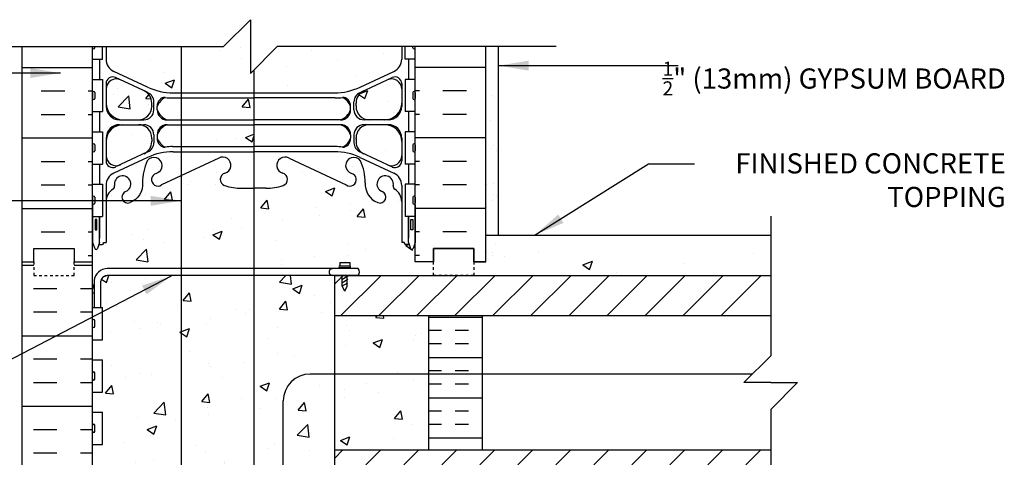
# Model space of a CAD drawing. Units: inches. Extents: x 253 to 308.2, y 82.2 to 149.8.
# Drawn here: x 271.5 to 308.1, y 133.5 to 149.8 of the extents above; entities that cross this region are included whole.
import ezdxf

# ---------------------------------------------------------------- set-up
doc = ezdxf.new("R2010")
doc.units = ezdxf.units.IN
doc.header["$LTSCALE"] = 0.5
doc.header["$MEASUREMENT"] = 0
doc.linetypes.add('DASHED2', pattern=[0.375, 0.25, -0.125])
for name, color, linetype in [('HATCH', 12, 'Continuous'), ('line25', 2, 'Continuous'), ('LINE3', 3, 'Continuous'), ('LINE50', 5, 'Continuous'), ('LINE9', 9, 'Continuous'), ('TEXT', 4, 'Continuous'), ('Web_Edge', 9, 'Continuous')]:
    doc.layers.add(name, color=color, linetype=linetype)
doc.styles.add('DIM', font='romans.shx', dxfattribs={"width": 0.7})
doc.styles.add('ROMANS', font='romans.shx', dxfattribs={"height": 0.75})
doc.dimstyles.new('ext_12', dxfattribs={"dimscale": 12, "dimtxt": 0.09375, "dimasz": 0.09375, "dimexe": 0.09375, "dimexo": 0.0625, "dimgap": 0.0625, "dimtad": 1, "dimdec": 1, "dimzin": 3, "dimdsep": 46, "dimlunit": 4, "dimtxsty": 'DIM', "dimcen": 0.09, "dimdle": 0.09375, "dimclrt": 4, "dimadec": 0, "dimazin": 0, "dimtfac": 1, "dimtdec": 1, "dimtmove": 2, "dimatfit": 3, "dimfxl": 0, "dimfrac": 2, "dimtolj": 1, "dimtzin": 0, "dimarcsym": 0})

msp = doc.modelspace()

# ---------------------------------------------------------------- hatches: boundary and pattern name
at = {"layer": 'HATCH'}
h = msp.add_hatch(dxfattribs=at)
h.set_pattern_fill('AR-CONC', color=256, scale=0.5, style=0)
h.set_pattern_definition([(50, (281.1513, 139.0525), (3.5863, -0.31376), [0.375, -4.125]), (355, (281.1513, 139.0525), (-0.69376, 3.76096), [0.3, -3.3]), (100.451, (281.45, 139.0264), (2.89255, 3.4472), [0.3187, -3.5057]), (46.184, (281.1513, 140.0525), (5.3362, -0.8276), [0.5625, -6.1875]), (96.636, (281.596, 139.9836), (4.6733, 4.8706), [0.47805, -5.2586]), (351.184, (281.151, 140.0525), (4.6733, 4.8706), [0.45, -4.95]), (21, (281.6513, 139.8025), (2.98454, -2.0131), [0.375, -4.125]), (326, (281.6513, 139.8025), (1.21658, 3.62575), [0.3, -3.3]), (71.451, (281.9, 139.6348), (4.2011, 1.61265), [0.3187, -3.5057]), (37.5, (281.1513, 139.0525), (0.0608, 1.66447), [0, -3.26, 0, -3.35, 0, -3.3125]), (7.5, (281.1513, 139.0525), (1.31535, 1.97206), [0, -1.91, 0, -3.185, 0, -1.2625]), (327.5, (280.0363, 139.0525), (2.66911, -0.112774), [0, -1.25, 0, -3.9, 0, -5.175]), (317.5, (279.5363, 139.0525), (2.91593, 0.50052), [0, -1.625, 0, -2.59, 0, -3.675])])
h.paths.add_polyline_path([(283.203, 140.308), (280.203, 140.308), (280.203, 132.149, -0.178317), (280.339, 132.055, -0.520567), (280.531, 132.055, -0.53692), (280.838, 132.058, -0.53692), (281.144, 132.055, -0.382797), (281.298, 132.09), (281.298, 135.636, -0.414214), (282.298, 136.636), (283.203, 136.636), (283.203, 137.308)])
h.paths.add_polyline_path([(280.203, 140.308), (277.492, 140.308), (277.492, 132.153, -0.290491), (277.728, 132.055, -0.520567), (277.926, 132.055, -0.520567), (278.181, 132.055, -0.520567), (278.437, 132.055, -0.520567), (278.593, 132.055, -0.399573), (278.838, 132.104, -0.399573), (279.083, 132.055, -0.520567), (279.239, 132.055, -0.520567), (279.494, 132.055, -0.520567), (279.75, 132.055, -0.520567), (279.948, 132.055, -0.313179), (280.203, 132.149)])
h.paths.add_polyline_path([(277.492, 140.308), (274.749, 140.308, 0.366745), (274.505, 140.097), (274.505, 139.113), (274.568, 139.113), (274.568, 137.913), (274.203, 137.913), (274.203, 137.163), (274.568, 137.163), (274.568, 135.963), (274.203, 135.963), (274.203, 135.213), (274.568, 135.213), (274.568, 134.013), (274.203, 134.013), (274.203, 133.263), (274.568, 133.263), (274.568, 132.183), (274.203, 132.183), (274.203, 132.081, -0.472608), (274.546, 132.055, -0.520567), (274.786, 132.055, -0.520567), (275.083, 132.055, -0.520567), (275.239, 132.055, -0.520567), (275.494, 132.055, -0.520567), (275.75, 132.055, -0.520567), (275.948, 132.055, -0.520567), (276.339, 132.055, -0.520567), (276.531, 132.055, -0.53692), (276.838, 132.058, -0.53692), (277.144, 132.055, -0.520567), (277.337, 132.055, -0.199854), (277.492, 132.153)])
h.paths.add_polyline_path([(285.703, 143.052, 0.258958), (285.444, 143.519, -0.31131), (285.387, 143.649, 2.127293), (284.975, 143.424, -1), (284.811, 143.016, -0.325306), (284.345, 143.758, 0.10488), (284.172, 144.57, 1.422913), (283.839, 144.103, -1.171105), (283.641, 143.672), (281.513, 144.672, 1.133028), (281.278, 144.114, -0.735593), (281.291, 143.656, -0.082755), (280.642, 143.548), (280.203, 143.548), (280.203, 140.558), (283.491, 140.558), (283.491, 140.598), (283.397, 140.598, -1), (283.397, 140.66), (283.397, 140.785), (283.772, 140.785), (283.772, 140.66, -1), (283.772, 140.598), (283.678, 140.598), (283.678, 140.558), (284.081, 140.558, -0.386179), (284.083, 140.308), (286.891, 140.308), (286.891, 140.808), (286.203, 140.808), (286.203, 141.537), (286.128, 141.307, -0.6), (286.028, 141.307), (285.979, 141.457), (285.853, 141.457, -0.414214), (285.803, 141.507), (285.803, 141.537), (285.703, 141.537)])
h.paths.add_polyline_path([(280.203, 143.548), (279.764, 143.548, -0.082755), (279.115, 143.656, -0.735593), (279.128, 144.114, 1.133028), (278.893, 144.672), (277.492, 144.013), (277.492, 140.558), (280.203, 140.558)])
h.paths.add_polyline_path([(277.492, 144.013), (276.766, 143.672, -1.171105), (276.567, 144.103, 1.422913), (276.234, 144.57, 0.10488), (276.061, 143.758, -0.325306), (275.595, 143.016, -1), (275.431, 143.424, 2.127293), (275.019, 143.649, -0.31131), (274.962, 143.519, 0.258958), (274.703, 143.052), (274.703, 141.537), (274.603, 141.537), (274.603, 141.507, -0.414214), (274.553, 141.457), (274.427, 141.457), (274.378, 141.307, -0.6), (274.278, 141.307), (274.203, 141.537), (274.203, 140.808), (274.203, 139.113), (274.255, 139.113), (274.255, 140.115, -0.379483), (274.747, 140.558), (277.492, 140.558)])
h.paths.add_polyline_path([(280.203, 146.913), (277.492, 146.913), (277.492, 146.096), (280.203, 146.096)])
h.paths.add_polyline_path([(280.203, 145.916), (277.492, 145.916), (277.492, 145.1), (280.203, 145.1)])
h.paths.add_polyline_path([(283.203, 136.636), (282.298, 136.636, 0.414214), (281.298, 135.636), (281.298, 132.09, -0.114878), (281.337, 132.055, -0.520567), (281.728, 132.055, -0.520567), (281.926, 132.055, -0.520567), (282.181, 132.055, -0.520567), (282.437, 132.055, -0.520567), (282.593, 132.055, -0.399573), (282.838, 132.104, -0.399573), (283.083, 132.055, -0.369172), (283.203, 132.086), (283.203, 132.308)])
h.paths.add_polyline_path([(286.703, 136.636), (283.203, 136.636), (283.203, 133.808), (286.703, 133.808)])
h.paths.add_polyline_path([(286.703, 138.808), (283.203, 138.808), (283.203, 137.308), (283.203, 136.636), (286.703, 136.636)])
h.paths.add_polyline_path([(285.703, 148.355), (285.703, 148.825), (281.073, 148.825), (280.203, 147.956), (280.203, 147.101), (283.203, 147.101, 0.109869), (284.157, 147.313), (285.415, 147.902, 0.291097)])
h.paths.add_polyline_path([(285.703, 147.248, 0.549071), (285.169, 147.588), (284.291, 147.177, 0.291097), (284.003, 146.724), (284.003, 146.62), (284.003, 146.597, 0.414214), (284.503, 146.097), (285.078, 146.097, 0.414214), (285.703, 146.722)])
h.paths.add_polyline_path([(285.078, 145.917), (284.503, 145.917, 0.414214), (284.003, 145.417), (284.003, 145.393), (284.003, 145.289, 0.291097), (284.291, 144.836), (285.169, 144.425, 0.549071), (285.703, 144.765), (285.703, 145.292, 0.414214)])
h.paths.add_polyline_path([(276.403, 145.289), (276.403, 145.393), (276.403, 145.417, 0.414214), (275.903, 145.917), (275.328, 145.917, 0.414214), (274.703, 145.292), (274.703, 144.765, 0.549071), (275.237, 144.425), (276.115, 144.836, 0.291097)])
h.paths.add_polyline_path([(276.115, 147.177), (275.237, 147.588, 0.549071), (274.703, 147.248), (274.703, 146.722, 0.414214), (275.328, 146.097), (275.903, 146.097, 0.414214), (276.403, 146.597), (276.403, 146.62), (276.403, 146.724, 0.291097)])
h.paths.add_polyline_path([(280.073, 149.825), (279.073, 148.825), (277.492, 148.825), (277.492, 147.101), (280.203, 147.101), (280.203, 147.956), (280.073, 147.825)])
h.paths.add_polyline_path([(277.492, 148.825), (274.703, 148.825), (274.703, 148.355, 0.291097), (274.991, 147.902), (276.249, 147.313, 0.109869), (277.203, 147.101), (277.492, 147.101)])
h.paths.add_polyline_path([(285.703, 130.355), (285.703, 131.495), (285.583, 131.695), (285.583, 131.808), (286.203, 131.808), (286.203, 132.058), (283.203, 132.058), (283.203, 132.086, 0.369172), (283.083, 132.055, 0.399573), (282.838, 132.104, 0.399573), (282.593, 132.055, 0.520567), (282.437, 132.055, 0.520567), (282.181, 132.055, 0.520567), (281.926, 132.055, 0.520567), (281.728, 132.055, 0.520567), (281.337, 132.055, 0.114878), (281.298, 132.09), (281.298, 129.101), (283.203, 129.101, 0.109869), (284.157, 129.313), (285.415, 129.902, 0.291097)])
h.paths.add_polyline_path([(281.298, 132.09, 0.382797), (281.144, 132.055, 0.53692), (280.838, 132.058, 0.53692), (280.531, 132.055, 0.520567), (280.339, 132.055, 0.520567), (279.948, 132.055, 0.520567), (279.75, 132.055, 0.520567), (279.494, 132.055, 0.520567), (279.239, 132.055, 0.520567), (279.083, 132.055, 0.399573), (278.838, 132.104, 0.399573), (278.593, 132.055, 0.520567), (278.437, 132.055, 0.520567), (278.181, 132.055, 0.520567), (277.926, 132.055, 0.520567), (277.728, 132.055, 0.290491), (277.492, 132.153), (277.492, 129.101), (280.203, 129.101), (281.298, 129.101)])
h.paths.add_polyline_path([(277.492, 132.153, 0.199854), (277.337, 132.055, 0.520567), (277.144, 132.055, 0.53692), (276.838, 132.058, 0.53692), (276.531, 132.055, 0.520567), (276.339, 132.055, 0.520567), (275.948, 132.055, 0.520567), (275.75, 132.055, 0.520567), (275.494, 132.055, 0.520567), (275.239, 132.055, 0.520567), (275.083, 132.055, 0.520567), (274.786, 132.055, 0.520567), (274.546, 132.055, 0.472608), (274.203, 132.081), (274.203, 131.433), (274.453, 131.433), (274.453, 131.808), (274.823, 131.808), (274.823, 131.695), (274.703, 131.495), (274.703, 130.355, 0.291097), (274.991, 129.902), (276.249, 129.313, 0.109869), (277.203, 129.101), (277.492, 129.101)])
h.paths.add_polyline_path([(277.492, 127.917), (276.978, 127.917, 0.225652), (276.603, 127.542), (276.603, 127.416, 0.185301), (276.902, 127.083, -0.03089), (277.179, 127.1), (277.492, 127.1)])
h.paths.add_polyline_path([(285.703, 127.292, 0.414214), (285.078, 127.917), (284.503, 127.917, 0.414214), (284.003, 127.417), (284.003, 127.393), (284.003, 127.289, 0.291097), (284.291, 126.836), (285.169, 126.425, 0.549071), (285.703, 126.765)])
h.paths.add_polyline_path([(285.703, 128.722), (285.703, 129.248, 0.549071), (285.169, 129.588), (284.291, 129.177, 0.291097), (284.003, 128.724), (284.003, 128.62), (284.003, 128.597, 0.414214), (284.503, 128.097), (285.078, 128.097, 0.414214)])
h.paths.add_polyline_path([(276.403, 128.597), (276.403, 128.62), (276.403, 128.724, 0.291097), (276.115, 129.177), (275.237, 129.588, 0.549071), (274.703, 129.248), (274.703, 128.722, 0.414214), (275.328, 128.097), (275.903, 128.097, 0.414214)])
h.paths.add_polyline_path([(276.403, 127.393), (276.403, 127.417, 0.414214), (275.903, 127.917), (275.328, 127.917, 0.414214), (274.703, 127.292), (274.703, 126.765, 0.549071), (275.237, 126.425), (276.115, 126.836, 0.291097), (276.403, 127.289)])
h.paths.add_polyline_path([(280.203, 127.917), (277.492, 127.917), (277.492, 127.1), (280.203, 127.1)])
h.paths.add_polyline_path([(280.203, 128.913), (277.492, 128.913), (277.492, 128.097), (280.203, 128.097)])
h.paths.add_polyline_path([(281.298, 128.913), (280.203, 128.913), (280.203, 128.097), (281.298, 128.097)])
h.paths.add_polyline_path([(281.298, 127.917), (280.203, 127.917), (280.203, 127.1), (281.298, 127.1)])
h.paths.add_polyline_path([(285.703, 122.079), (285.803, 122.079), (285.803, 122.109, -0.414214), (285.853, 122.159), (285.979, 122.159), (286.028, 122.309, -0.6), (286.128, 122.309), (286.203, 122.079), (286.203, 123.537), (286.128, 123.307, -0.6), (286.028, 123.307), (285.979, 123.457), (285.853, 123.457, -0.414214), (285.803, 123.507), (285.803, 123.537), (285.703, 123.537), (285.703, 125.052, 0.258958), (285.444, 125.519, -0.31131), (285.387, 125.649, 2.127293), (284.975, 125.424, -1), (284.811, 125.016, -0.325306), (284.345, 125.758, 0.10488), (284.172, 126.57, 1.422913), (283.839, 126.103, -1.171105), (283.641, 125.672), (281.513, 126.672, 0.185207), (281.298, 126.706), (281.298, 126.107, -0.692412), (281.298, 125.658), (281.298, 125.658, -0.083636), (280.642, 125.548), (280.203, 125.548), (280.203, 120.068), (280.642, 120.068, -0.082755), (281.291, 119.96, -0.735593), (281.278, 119.502, 1.133028), (281.513, 118.944), (283.641, 119.944, -1.171105), (283.839, 119.513, 1.422913), (284.172, 119.046, 0.10488), (284.345, 119.858, -0.325306), (284.811, 120.6, -1), (284.975, 120.191, 2.127293), (285.387, 119.967, -0.31131), (285.444, 120.097, 0.258958), (285.703, 120.564)])
h.paths.add_polyline_path([(280.203, 125.548), (279.764, 125.548, -0.082755), (279.115, 125.656, -0.735593), (279.128, 126.114, 1.133028), (278.893, 126.672), (277.492, 126.013), (277.492, 119.602), (278.893, 118.944, 1.133028), (279.128, 119.502, -0.735593), (279.115, 119.96, -0.082755), (279.764, 120.068), (280.203, 120.068)])
h.paths.add_polyline_path([(279.233, 119.208, -1), (278.858, 119.208, -1)], flags=16)
h.paths.add_polyline_path([(277.492, 126.013), (276.766, 125.672, -1.171105), (276.567, 126.103, 1.422913), (276.234, 126.57, 0.10488), (276.061, 125.758, -0.325306), (275.595, 125.016, -1), (275.431, 125.424, 2.127293), (275.019, 125.649, -0.31131), (274.962, 125.519, 0.258958), (274.703, 125.052), (274.703, 123.537), (274.603, 123.537), (274.603, 123.507, -0.414214), (274.553, 123.457), (274.427, 123.457), (274.378, 123.307, -0.6), (274.278, 123.307), (274.203, 123.537), (274.203, 122.808), (274.203, 122.079), (274.278, 122.309, -0.6), (274.378, 122.309), (274.427, 122.159), (274.553, 122.159, -0.414214), (274.603, 122.109), (274.603, 122.079), (274.703, 122.079), (274.703, 120.564, 0.258958), (274.962, 120.097, -0.31131), (275.019, 119.967, 2.127293), (275.431, 120.191, -1), (275.595, 120.6, -0.325306), (276.061, 119.858, 0.10488), (276.234, 119.046, 1.422913), (276.567, 119.513, -1.171105), (276.766, 119.944), (277.492, 119.602)])
h.paths.add_polyline_path([(283.803, 118.074), (283.803, 118.2, 0.185301), (283.504, 118.533, -0.03089), (283.227, 118.516), (280.203, 118.516), (280.203, 117.699), (283.428, 117.699, 0.225652)])
h.paths.add_polyline_path([(285.703, 116.894, 0.414214), (285.078, 117.519), (284.503, 117.519, 0.414214), (284.003, 117.019), (284.003, 116.996), (284.003, 116.891, 0.291097), (284.291, 116.439), (285.169, 116.028, 0.549071), (285.703, 116.367)])
h.paths.add_polyline_path([(285.703, 118.324), (285.703, 118.851, 0.549071), (285.169, 119.19), (284.291, 118.78, 0.291097), (284.003, 118.327), (284.003, 118.223), (284.003, 118.199, 0.414214), (284.503, 117.699), (285.078, 117.699, 0.414214)])
h.paths.add_polyline_path([(276.403, 116.891), (276.403, 116.996), (276.403, 117.019, 0.414214), (275.903, 117.519), (275.328, 117.519, 0.414214), (274.703, 116.894), (274.703, 116.367, 0.549071), (275.237, 116.028), (276.115, 116.439, 0.291097)])
h.paths.add_polyline_path([(276.115, 118.78), (275.237, 119.19, 0.549071), (274.703, 118.851), (274.703, 118.324, 0.414214), (275.328, 117.699), (275.903, 117.699, 0.414214), (276.403, 118.199), (276.403, 118.223), (276.403, 118.327, 0.291097)])
h.paths.add_polyline_path([(280.203, 118.516), (280.203, 118.516), (277.492, 118.516), (277.492, 117.699), (280.203, 117.699)])
h.paths.add_polyline_path([(280.203, 117.519), (280.203, 117.519), (277.492, 117.519), (277.492, 116.703), (280.203, 116.703)])
h.paths.add_polyline_path([(285.703, 113.495), (285.583, 113.695), (285.583, 113.808), (285.583, 113.92), (285.703, 114.12), (285.703, 115.261, 0.291097), (285.415, 115.714), (284.157, 116.303, 0.109869), (283.203, 116.515), (280.203, 116.515), (280.203, 111.101), (283.203, 111.101, 0.109869), (284.157, 111.313), (285.415, 111.902, 0.291097), (285.703, 112.355)])
h.paths.add_polyline_path([(280.203, 116.515), (280.203, 116.515), (277.203, 116.515, 0.109869), (276.249, 116.303), (274.991, 115.714, 0.291097), (274.703, 115.261), (274.703, 114.12), (274.825, 113.917), (274.823, 113.919), (274.823, 113.808), (274.823, 113.695), (274.703, 113.495), (274.703, 112.355, 0.291097), (274.991, 111.902), (276.249, 111.313, 0.109869), (277.203, 111.101), (280.203, 111.101)])
h.paths.add_polyline_path([(283.504, 110.93, -0.03089), (283.227, 110.913), (280.203, 110.913), (280.203, 110.096), (283.428, 110.096, 0.225652), (283.803, 110.471), (283.803, 110.597, 0.185301)])
h.paths.add_polyline_path([(284.345, 107.758, 0.10488), (284.172, 108.57, 1.422913), (283.839, 108.103, -1.171105), (283.641, 107.672), (281.513, 108.672, 1.133028), (281.278, 108.114, -0.735593), (281.291, 107.656, -0.082755), (280.642, 107.548), (280.203, 107.548), (280.203, 105.951), (281.063, 106.81), (285.703, 106.81), (285.703, 107.052, 0.258958), (285.444, 107.519, -0.31131), (285.387, 107.649, 2.127293), (284.975, 107.424, -1), (284.811, 107.016, -0.325306)])
h.paths.add_polyline_path([(280.203, 107.548), (280.203, 107.548), (280.063, 107.548), (280.063, 105.81), (280.203, 105.951)])
h.paths.add_polyline_path([(279.8, 107.548), (279.764, 107.548, -0.082755), (279.115, 107.656, -0.735593), (279.128, 108.114, 1.133028), (278.893, 108.672), (276.766, 107.672, -1.171105), (276.567, 108.103, 1.422913), (276.234, 108.57, 0.10488), (276.061, 107.758, -0.325306), (275.595, 107.016, -1), (275.431, 107.424, 2.127293), (275.019, 107.649, -0.31131), (274.962, 107.519, 0.258958), (274.703, 107.052), (274.703, 106.81), (279.063, 106.81)])
h.paths.add_polyline_path([(276.403, 109.289), (276.403, 109.393), (276.403, 109.417, 0.414214), (275.903, 109.917), (275.328, 109.917, 0.414214), (274.703, 109.292), (274.703, 108.765, 0.549071), (275.237, 108.425), (276.115, 108.836, 0.291097)])
h.paths.add_polyline_path([(276.115, 111.177), (275.237, 111.588, 0.549071), (274.703, 111.248), (274.703, 110.722, 0.414214), (275.328, 110.097), (275.903, 110.097, 0.414214), (276.403, 110.597), (276.403, 110.62), (276.403, 110.724, 0.291097)])
h.paths.add_polyline_path([(285.703, 111.248, 0.549071), (285.169, 111.588), (284.291, 111.177, 0.291097), (284.003, 110.724), (284.003, 110.62), (284.003, 110.597, 0.414214), (284.503, 110.097), (285.078, 110.097, 0.414214), (285.703, 110.722)])
h.paths.add_polyline_path([(285.078, 109.917), (284.503, 109.917, 0.414214), (284.003, 109.417), (284.003, 109.393), (284.003, 109.289, 0.291097), (284.291, 108.836), (285.169, 108.425, 0.549071), (285.703, 108.765), (285.703, 109.292, 0.414214)])
h = msp.add_hatch(dxfattribs=at)
h.set_pattern_fill('AR-SAND', color=256, scale=0.5, style=0)
h.set_pattern_definition([(37.5, (182.0044, -23.1193), (-0.0314967, 0.963412), [0, -0.76, 0, -0.85, 0, -0.8125]), (7.5, (182.0044, -23.1193), (0.884888, 1.411073), [0, -0.41, 0, -0.685, 0, -0.2625]), (327.5, (181.3894, -23.1193), (1.557071, 0.0028295), [0, -0.25, 0, -0.9, 0, -1.175]), (317.5, (181.3894, -23.1193), (1.503063, 0.438838), [0, -0.125, 0, -0.59, 0, -0.675])])
h.paths.add_polyline_path([(288.808, 140.308), (289.308, 140.308), (289.308, 147.282), (288.808, 147.282)])
h = msp.add_hatch(dxfattribs=at)
h.set_pattern_fill('AR-CONC', color=256, scale=0.5, style=0)
h.set_pattern_definition([(50, (193.0784, -100.1675), (3.5863, -0.31376), [0.375, -4.125]), (355, (193.0784, -100.1675), (-0.693757, 3.76096), [0.3, -3.3]), (100.4514, (193.3773, -100.1937), (2.892547, 3.447198), [0.3187, -3.50571]), (46.1842, (193.0784, -99.1675), (5.336205, -0.827595), [0.5625, -6.1875]), (96.6356, (193.523, -99.2365), (4.67331, 4.87059), [0.47805, -5.25856]), (351.1842, (193.0784, -99.1675), (4.67331, 4.87059), [0.45, -4.95]), (21, (193.5784, -99.4175), (2.984535, -2.013094), [0.375, -4.125]), (326, (193.5784, -99.4175), (1.216577, 3.62575), [0.3, -3.3]), (71.4514, (193.827, -99.5853), (4.201113, 1.612652), [0.3187, -3.50571]), (37.5, (193.0784, -100.1675), (0.060799, 1.664469), [0, -3.26, 0, -3.35, 0, -3.3125]), (7.5, (193.0784, -100.1675), (1.315348, 1.972059), [0, -1.91, 0, -3.185, 0, -1.2625]), (327.5, (191.9634, -100.1675), (2.669112, -0.1127744), [0, -1.25, 0, -3.9, 0, -5.175]), (317.5, (191.4634, -100.1675), (2.91593, 0.500525), [0, -1.625, 0, -2.59, 0, -3.675])])
h.paths.add_polyline_path([(288.828, 141.308), (288.828, 140.308), (299.437, 140.308), (299.437, 141.308)])
h = msp.add_hatch(dxfattribs=at)
h.set_pattern_fill('INSUL', color=256, scale=7, angle=180, style=0)
h.set_pattern_definition([(180, (281.6202, 122.3078), (-3e-16, -2.625), []), (180, (281.6202, 121.4328), (-3e-16, -2.625), [0.875, -0.875]), (180, (281.6202, 120.5578), (-3e-16, -2.625), [0.875, -0.875])])
h.paths.add_polyline_path([(271.578, 122.808), (272.016, 122.808), (272.016, 123.308), (273.516, 123.308), (273.516, 122.808), (274.203, 122.808), (274.203, 140.808), (273.953, 140.808), (273.516, 140.808), (273.516, 140.308), (272.016, 140.308), (272.016, 140.808), (271.578, 140.808)])
h = msp.add_hatch(dxfattribs=at)
h.set_pattern_fill('ANSI31', color=256, scale=8, style=0)
h.set_pattern_definition([(45, (193.1861, -20.746), (-0.707107, 0.707107), [])])
edge = h.paths.add_edge_path()
edge.add_line((298.937, 138.808), (299.437, 139.308))
edge.add_line((299.437, 139.308), (299.437, 140.308))
edge.add_line((299.437, 140.308), (288.07, 140.308))
edge.add_arc((287.917, 140.414), 0.186, 318.1805, 325.0817, ccw=False)
edge.add_line((288.056, 140.29), (287.692, 140.29))
edge.add_line((287.692, 140.29), (287.651, 140.267))
edge.add_line((287.651, 140.267), (287.641, 140.308))
edge.add_line((287.641, 140.308), (287.558, 140.308))
edge.add_line((287.558, 140.308), (287.492, 140.308))
edge.add_line((287.492, 140.308), (287.464, 140.29))
edge.add_line((287.464, 140.29), (287.103, 140.29))
edge.add_arc((287.102, 140.415), 0.125, 269.3947, 270.6053, ccw=False)
edge.add_line((287.101, 140.29), (283.203, 140.29))
edge.add_line((283.203, 140.29), (283.203, 138.808))
edge.add_line((283.203, 138.808), (298.937, 138.808))
h = msp.add_hatch(dxfattribs=at)
h.set_pattern_fill('INSUL', color=256, scale=4, angle=180, style=0)
h.set_pattern_definition([(180, (193.186, -18.746), (-2e-16, -1.5), []), (180, (193.186, -19.246), (-2e-16, -1.5), [0.5, -0.5]), (180, (193.186, -19.746), (-2e-16, -1.5), [0.5, -0.5])])
h.paths.add_polyline_path([(288.703, 138.428), (286.703, 138.428), (286.703, 133.808), (288.703, 133.808)])
h.paths.add_polyline_path([(288.703, 138.808), (286.703, 138.808), (286.703, 138.428), (288.703, 138.428)])
h = msp.add_hatch(dxfattribs=at)
h.set_pattern_fill('ANSI31', color=256, scale=8, style=0)
h.set_pattern_definition([(45, (193.1861, -18.746), (-0.707107, 0.707107), [])])
h.paths.add_polyline_path([(299.437, 133.808), (283.203, 133.808), (283.203, 132.308), (299.437, 132.308)])

# ---------------------------------------------------------------- linework, layer by layer
for p, q in [((271.578, 148.048), (274.203, 148.048)), ((288.828, 148.048), (286.203, 148.048)), ((272.292, 147.173), (273.167, 147.173)), ((274.042, 147.173), (274.203, 147.173)), ((274.042, 147.173), (274.203, 147.173)), ((286.365, 147.173), (286.203, 147.173)), ((286.365, 147.173), (286.203, 147.173)), ((288.115, 147.173), (287.24, 147.173)), ((272.292, 146.298), (273.167, 146.298)), ((274.042, 146.298), (274.203, 146.298)), ((274.042, 146.298), (274.203, 146.298)), ((286.365, 146.298), (286.203, 146.298)), ((286.365, 146.298), (286.203, 146.298)), ((288.115, 146.298), (287.24, 146.298)), ((271.578, 145.423), (274.203, 145.423)), ((288.828, 145.423), (286.203, 145.423)), ((272.292, 144.548), (273.167, 144.548)), ((274.042, 144.548), (274.203, 144.548)), ((274.042, 144.548), (274.203, 144.548)), ((286.365, 144.548), (286.203, 144.548)), ((286.365, 144.548), (286.203, 144.548)), ((288.115, 144.548), (287.24, 144.548)), ((272.292, 143.673), (273.167, 143.673)), ((274.042, 143.673), (274.203, 143.673)), ((274.042, 143.673), (274.203, 143.673)), ((286.365, 143.673), (286.203, 143.673)), ((286.365, 143.673), (286.203, 143.673)), ((288.115, 143.673), (287.24, 143.673)), ((271.578, 142.798), (274.203, 142.798)), ((285.809, 142.675), (285.809, 142.675)), ((288.828, 142.798), (286.203, 142.798)), ((285.963, 142.394), (285.963, 142.394)), ((285.963, 142.394), (285.963, 142.394)), ((272.292, 141.923), (273.167, 141.923)), ((274.042, 141.923), (274.203, 141.923)), ((274.042, 141.923), (274.203, 141.923)), ((286.365, 141.923), (286.203, 141.923)), ((286.365, 141.923), (286.203, 141.923)), ((288.115, 141.923), (287.24, 141.923)), ((274.042, 141.048), (274.203, 141.048)), ((286.365, 141.048), (286.203, 141.048))]:
    msp.add_line(p, q, dxfattribs=at)
at = {"layer": 'line25'}
for p, q in [((274.203, 140.808), (274.203, 148.825)), ((274.568, 148.353), (274.568, 148.808)), ((285.838, 148.353), (285.838, 148.808)), ((286.203, 140.808), (286.203, 148.825)), ((274.203, 148.353), (274.568, 148.353)), ((286.203, 148.353), (285.838, 148.353)), ((274.203, 147.603), (274.568, 147.603)), ((274.568, 147.603), (274.568, 146.403)), ((286.203, 147.603), (285.838, 147.603)), ((285.838, 147.603), (285.838, 146.403)), ((274.203, 146.403), (274.568, 146.403)), ((286.203, 146.403), (285.838, 146.403)), ((274.203, 145.653), (274.568, 145.653)), ((274.568, 145.653), (274.568, 144.453)), ((286.203, 145.653), (285.838, 145.653)), ((285.838, 145.653), (285.838, 144.453)), ((274.203, 144.453), (274.568, 144.453)), ((286.203, 144.453), (285.838, 144.453)), ((274.203, 143.703), (274.568, 143.703)), ((274.568, 143.703), (274.568, 142.503)), ((286.203, 143.703), (285.838, 143.703)), ((285.838, 143.703), (285.838, 142.503)), ((274.203, 142.503), (274.568, 142.503)), ((286.203, 142.503), (285.838, 142.503)), ((274.203, 122.808), (274.203, 140.808)), ((283.203, 140.308), (299.437, 140.308)), ((288.808, 140.308), (299.437, 140.308)), ((274.203, 139.113), (274.568, 139.113)), ((274.568, 137.913), (274.568, 139.113)), ((274.203, 137.913), (274.568, 137.913)), ((274.203, 137.163), (274.568, 137.163)), ((274.568, 135.963), (274.568, 137.163)), ((274.203, 135.963), (274.568, 135.963)), ((274.203, 135.213), (274.568, 135.213)), ((274.568, 134.013), (274.568, 135.213)), ((274.203, 134.013), (274.568, 134.013))]:
    msp.add_line(p, q, dxfattribs=at)
msp.add_lwpolyline([(283.203, 140.308), (283.203, 137.308), (283.203, 132.308)], dxfattribs=at)
at = {"layer": 'LINE3'}
for p, q in [((277.492, 148.811), (277.492, 111.309)), ((280.203, 147.956), (280.203, 132.106)), ((298.755, 136.636), (282.298, 136.636)), ((281.298, 122.57), (281.298, 135.636))]:
    msp.add_line(p, q, dxfattribs=at)
msp.add_arc((282.298, 135.636), 1, 90, 180, dxfattribs=at)
at = {"layer": 'LINE50'}
for p, q in [((271.578, 140.823), (271.578, 148.825)), ((288.828, 140.808), (288.828, 148.825)), ((288.391, 141.308), (286.891, 141.308)), ((286.891, 141.308), (286.891, 140.808)), ((288.391, 140.808), (288.391, 141.308)), ((283.612, 140.808), (283.612, 140.808)), ((286.891, 140.808), (286.203, 140.808)), ((288.828, 140.808), (288.391, 140.808))]:
    msp.add_line(p, q, dxfattribs=at)
for points in [[(272.016, 122.808), (271.578, 122.808), (271.578, 140.808), (272.016, 140.808), (272.016, 141.308), (273.516, 141.308), (273.516, 140.808), (273.953, 140.808), (274.203, 140.808)], [(271.578, 140.808), (272.016, 140.808), (272.016, 141.308), (273.516, 141.308), (273.516, 140.808), (274.203, 140.808)], [(286.891, 140.808), (286.891, 141.308), (288.391, 141.308), (288.391, 140.808), (288.828, 140.808)]]:
    msp.add_lwpolyline(points, dxfattribs=at)
at = {"layer": 'LINE9'}
for p, q in [((280.073, 149.825), (279.073, 148.825)), ((280.073, 149.825), (280.073, 147.825)), ((268.693, 148.825), (279.073, 148.825)), ((274.203, 148.783), (274.203, 148.808)), ((274.283, 148.783), (274.283, 148.808)), ((280.073, 147.825), (281.073, 148.825)), ((291.452, 148.825), (281.073, 148.825)), ((286.123, 148.783), (286.123, 148.808)), ((286.203, 148.783), (286.203, 148.808)), ((289.307, 141.808), (289.308, 148.811)), ((274.243, 148.743), (274.243, 148.743)), ((286.163, 148.743), (286.163, 148.743)), ((274.203, 147.113), (274.203, 146.893)), ((274.203, 147.058), (274.203, 147.058)), ((274.203, 146.948), (274.203, 146.948)), ((274.243, 147.153), (274.243, 147.153)), ((274.283, 147.113), (274.283, 146.893)), ((286.123, 147.113), (286.123, 146.893)), ((286.163, 147.153), (286.163, 147.153)), ((286.203, 147.113), (286.203, 146.893)), ((286.203, 147.058), (286.203, 147.058)), ((286.203, 146.948), (286.203, 146.948)), ((274.243, 146.853), (274.243, 146.853)), ((286.163, 146.853), (286.163, 146.853)), ((274.203, 145.163), (274.203, 144.943)), ((274.203, 145.108), (274.203, 145.108)), ((274.283, 145.163), (274.283, 144.943)), ((286.123, 145.163), (286.123, 144.943)), ((286.203, 145.163), (286.203, 144.943)), ((286.203, 145.108), (286.203, 145.108)), ((274.203, 144.998), (274.203, 144.998)), ((274.243, 144.903), (274.243, 144.903)), ((286.163, 144.903), (286.163, 144.903)), ((286.203, 144.998), (286.203, 144.998)), ((274.203, 143.213), (274.203, 142.993)), ((274.203, 143.158), (274.203, 143.158)), ((274.203, 143.048), (274.203, 143.048)), ((274.243, 143.253), (274.243, 143.253)), ((274.243, 142.953), (274.243, 142.953)), ((274.283, 143.213), (274.283, 142.993)), ((286.123, 143.213), (286.123, 142.993)), ((286.163, 143.253), (286.163, 143.253)), ((286.163, 142.953), (286.163, 142.953)), ((286.203, 143.213), (286.203, 142.993)), ((286.203, 143.158), (286.203, 143.158)), ((286.203, 143.048), (286.203, 143.048)), ((299.437, 142.513), (299.437, 137.319)), ((288.827, 141.808), (299.437, 141.808)), ((283.397, 140.785), (283.397, 140.66)), ((283.397, 140.785), (283.772, 140.785)), ((283.772, 140.785), (283.772, 140.66)), ((284.081, 140.558), (274.747, 140.558)), ((283.397, 140.66), (283.772, 140.66)), ((283.397, 140.598), (283.772, 140.598)), ((283.397, 140.598), (283.772, 140.598)), ((283.491, 140.558), (283.491, 140.598)), ((283.678, 140.558), (283.678, 140.598)), ((274.255, 140.115), (274.255, 139.113)), ((274.505, 139.113), (274.505, 140.097)), ((284.083, 140.308), (274.749, 140.308)), ((283.477, 140.293), (283.503, 140.308)), ((283.477, 140.16), (283.695, 140.286)), ((283.477, 140.035), (283.695, 140.161)), ((283.477, 139.902), (283.695, 140.028)), ((283.491, 139.91), (283.491, 140.308)), ((283.678, 139.91), (283.678, 140.308)), ((283.584, 139.723), (283.491, 139.91)), ((283.584, 139.723), (283.678, 139.91)), ((274.203, 138.403), (274.203, 138.623)), ((274.203, 138.568), (274.203, 138.568)), ((274.243, 138.663), (274.243, 138.663)), ((274.283, 138.403), (274.283, 138.623)), ((283.203, 138.808), (299.437, 138.808)), ((286.703, 138.808), (286.703, 133.808)), ((288.703, 138.808), (288.703, 133.808)), ((274.203, 138.458), (274.203, 138.458)), ((274.243, 138.363), (274.243, 138.363)), ((299.437, 137.319), (298.437, 136.319)), ((299.437, 137.319), (299.437, 137.319)), ((274.203, 136.453), (274.203, 136.673)), ((274.243, 136.713), (274.243, 136.713)), ((274.283, 136.453), (274.283, 136.673)), ((274.203, 136.618), (274.203, 136.618)), ((274.203, 136.508), (274.203, 136.508)), ((274.243, 136.413), (274.243, 136.413)), ((299.437, 136.319), (298.437, 136.319)), ((299.437, 136.319), (300.437, 136.319)), ((300.437, 136.319), (299.437, 135.319)), ((299.437, 135.319), (299.437, 131.711)), ((274.203, 134.503), (274.203, 134.723)), ((274.203, 134.668), (274.203, 134.668)), ((274.203, 134.558), (274.203, 134.558)), ((274.243, 134.763), (274.243, 134.763)), ((274.283, 134.503), (274.283, 134.723)), ((274.243, 134.463), (274.243, 134.463)), ((283.203, 133.808), (299.437, 133.808))]:
    msp.add_line(p, q, dxfattribs=at)
at = {"layer": 'LINE9', "linetype": 'DASHED2', "ltscale": 0.15}
for points in [[(272.016, 140.808), (272.016, 140.808), (272.016, 140.308), (273.516, 140.308), (273.516, 140.808), (273.516, 140.808)], [(288.391, 140.808), (288.391, 140.808), (288.391, 140.308), (286.891, 140.308), (286.891, 140.808)]]:
    msp.add_lwpolyline(points, dxfattribs=at)
at = {"layer": 'LINE9'}
for centre, radius, start, end in [((274.243, 148.783), 0.04, 180, 270), ((274.243, 148.783), 0.04, 270, 0), ((286.163, 148.783), 0.04, 180, 270), ((286.163, 148.783), 0.04, 270, 0), ((274.243, 147.113), 0.04, 90, 180), ((274.243, 147.113), 0.04, 0, 90), ((286.163, 147.113), 0.04, 90, 180), ((286.163, 147.113), 0.04, 360, 90), ((274.243, 146.893), 0.04, 180, 270), ((274.243, 146.893), 0.04, 270, 0), ((286.163, 146.893), 0.04, 180, 270), ((286.163, 146.893), 0.04, 270, 0), ((274.243, 145.163), 0.04, 90, 180), ((274.243, 145.163), 0.04, 0, 90), ((286.163, 145.163), 0.04, 90, 180), ((286.163, 145.163), 0.04, 360, 90), ((274.243, 144.943), 0.04, 180, 270), ((274.243, 144.943), 0.04, 270, 0), ((286.163, 144.943), 0.04, 180, 270), ((286.163, 144.943), 0.04, 270, 0), ((274.243, 143.213), 0.04, 90, 180), ((274.243, 142.993), 0.04, 180, 270), ((274.243, 143.213), 0.04, 0, 90), ((274.243, 142.993), 0.04, 270, 0), ((286.163, 143.213), 0.04, 90, 180), ((286.163, 142.993), 0.04, 180, 270), ((286.163, 143.213), 0.04, 360, 90), ((286.163, 142.993), 0.04, 270, 0), ((274.751, 140.059), 0.499, 89.3543, 173.5797), ((283.129, 140.433), 0.125, 89.3947, 270.6053), ((283.397, 140.629), 0.0312, 90, 270), ((283.772, 140.629), 0.0312, 270, 90), ((283.944, 140.432), 0.186, 318.1805, 42.6425), ((274.751, 140.059), 0.249, 89.3543, 171.2068), ((274.243, 138.623), 0.04, 90, 180), ((274.243, 138.623), 0.04, 360, 90), ((274.243, 138.403), 0.04, 180, 270), ((274.243, 138.403), 0.04, 270, 0), ((274.243, 136.673), 0.04, 90, 180), ((274.243, 136.673), 0.04, 360, 90), ((274.243, 136.453), 0.04, 180, 270), ((274.243, 136.453), 0.04, 270, 0), ((274.243, 134.723), 0.04, 90, 180), ((274.243, 134.503), 0.04, 180, 270), ((274.243, 134.723), 0.04, 360, 90), ((274.243, 134.503), 0.04, 270, 0)]:
    msp.add_arc(centre, radius, start, end, dxfattribs=at)
at = {"layer": 'Web_Edge'}
for p, q in [((274.703, 148.808), (274.703, 148.355)), ((285.703, 148.808), (285.703, 148.355)), ((276.249, 147.313), (274.991, 147.902)), ((276.226, 147.125), (275.059, 147.671)), ((284.157, 147.313), (285.415, 147.902)), ((284.18, 147.125), (285.347, 147.671)), ((274.703, 147.445), (274.703, 146.597)), ((285.703, 147.445), (285.703, 146.597)), ((276.403, 146.62), (276.403, 146.724)), ((276.403, 146.62), (276.403, 146.597)), ((276.478, 146.472), (276.478, 146.769)), ((276.603, 146.471), (276.603, 146.597)), ((277.179, 146.913), (280.203, 146.913)), ((283.227, 146.913), (280.203, 146.913)), ((283.803, 146.471), (283.803, 146.597)), ((283.928, 146.472), (283.928, 146.769)), ((284.003, 146.62), (284.003, 146.724)), ((284.003, 146.62), (284.003, 146.597)), ((275.203, 146.097), (276.103, 146.097)), ((275.203, 145.917), (276.103, 145.917)), ((276.978, 146.096), (280.203, 146.096)), ((276.978, 145.916), (280.203, 145.916)), ((283.428, 146.096), (280.203, 146.096)), ((283.428, 145.916), (280.203, 145.916)), ((285.203, 146.097), (284.303, 146.097)), ((285.203, 145.917), (284.303, 145.917)), ((276.478, 145.542), (276.478, 145.245)), ((276.603, 145.541), (276.603, 145.415)), ((276.603, 145.541), (276.603, 145.428)), ((283.803, 145.541), (283.803, 145.428)), ((283.803, 145.541), (283.803, 145.415)), ((283.928, 145.542), (283.928, 145.245)), ((274.703, 145.417), (274.703, 144.568)), ((276.403, 145.393), (276.403, 145.417)), ((276.403, 145.393), (276.403, 145.289)), ((277.18, 145.1), (280.203, 145.1)), ((283.226, 145.1), (280.203, 145.1)), ((284.003, 145.393), (284.003, 145.417)), ((284.003, 145.393), (284.003, 145.289)), ((285.703, 145.417), (285.703, 144.568)), ((276.225, 144.888), (275.059, 144.342)), ((277.203, 144.912), (280.203, 144.912)), ((283.203, 144.912), (280.203, 144.912)), ((284.181, 144.888), (285.347, 144.342)), ((276.249, 144.7), (274.991, 144.111)), ((278.893, 144.672), (276.766, 143.672)), ((281.513, 144.672), (283.641, 143.672)), ((284.157, 144.7), (285.415, 144.111)), ((274.703, 143.659), (274.703, 141.537)), ((285.703, 143.659), (285.703, 141.537)), ((279.764, 143.548), (280.203, 143.548)), ((280.642, 143.548), (280.203, 143.548)), ((274.453, 141.537), (274.453, 142.503)), ((285.953, 141.537), (285.953, 142.503)), ((274.203, 141.537), (274.278, 141.307)), ((274.453, 141.537), (274.378, 141.307)), ((274.427, 141.457), (274.553, 141.457)), ((274.603, 141.537), (274.703, 141.537)), ((274.603, 141.507), (274.603, 141.537)), ((274.603, 141.507), (274.603, 141.507)), ((285.803, 141.537), (285.703, 141.537)), ((285.803, 141.507), (285.803, 141.537)), ((285.803, 141.507), (285.803, 141.507)), ((285.979, 141.457), (285.853, 141.457)), ((285.953, 141.537), (286.028, 141.307)), ((286.203, 141.537), (286.128, 141.307))]:
    msp.add_line(p, q, dxfattribs=at)
for points in [[(274.453, 148.353), (274.453, 147.603)], [(285.953, 148.353), (285.953, 147.603)], [(277.203, 147.101), (280.203, 147.101), (283.203, 147.101)], [(274.453, 146.403), (274.453, 145.653)], [(285.953, 146.403), (285.953, 145.653)], [(274.453, 144.453), (274.453, 143.703)], [(285.953, 144.453), (285.953, 143.703)], [(274.203, 142.937), (274.203, 141.537)], [(286.203, 142.937), (286.203, 141.537)], [(274.453, 142.503), (274.453, 141.687)], [(285.953, 142.503), (285.953, 141.687)]]:
    msp.add_lwpolyline(points, dxfattribs=at)
for points in [[(276.061, 143.758, -0.325312), (275.595, 143.016)], [(284.345, 143.758, 0.325312), (284.811, 143.016)]]:
    msp.add_lwpolyline(points, format="xyb", dxfattribs=at)
for points in [[(274.363, 142.387), (274.293, 142.387), (274.293, 142.007), (274.363, 142.007)], [(286.043, 142.387), (286.113, 142.387), (286.113, 142.007), (286.043, 142.007)]]:
    msp.add_lwpolyline(points, close=True, dxfattribs=at)
for centre, radius, start, end in [((275.203, 148.355), 0.5, 180, 244.9204), ((285.203, 148.355), 0.5, 295.0796, 360), ((274.953, 147.445), 0.25, 64.9204, 180), ((285.453, 147.445), 0.25, 360, 115.0796), ((275.078, 147.248), 0.375, 64.9204, 180), ((277.203, 149.351), 2.25, 244.9204, 270), ((283.203, 149.351), 2.25, 270, 295.0796), ((285.328, 147.248), 0.375, 0, 115.0796), ((275.903, 146.724), 0.5, 0, 64.9204), ((277.18, 149.163), 2.25, 244.9204, 245.9248), ((276.102, 146.768), 0.376, 0.0491, 64.813), ((277.186, 146.374), 0.624, 117.0966, 159.0881), ((276.885, 146.681), 0.25, 86.1209, 138.3704), ((277.179, 149.163), 2.25, 262.9228, 270), ((283.227, 149.163), 2.25, 270, 277.0772), ((283.521, 146.681), 0.25, 41.6296, 93.8791), ((283.22, 146.374), 0.624, 20.9119, 62.9034), ((284.304, 146.768), 0.376, 115.187, 179.9509), ((284.503, 146.724), 0.5, 115.0796, 180), ((283.226, 149.163), 2.25, 294.0752, 295.0796), ((275.328, 146.722), 0.625, 180, 270), ((275.203, 146.597), 0.5, 180, 270), ((275.903, 146.597), 0.5, 270, 0), ((276.979, 146.597), 0.376, 138.3704, 179.9486), ((283.427, 146.597), 0.376, 0.0514, 41.6296), ((284.503, 146.597), 0.5, 180, 270), ((285.078, 146.722), 0.625, 270, 0), ((285.203, 146.597), 0.5, 270, 360), ((276.103, 146.472), 0.375, 270, 0), ((276.978, 146.471), 0.375, 180, 270), ((277.185, 146.678), 0.617, 199.5682, 250.4318), ((283.221, 146.678), 0.617, 289.5682, 340.4318), ((283.428, 146.471), 0.375, 270, 0), ((284.303, 146.472), 0.375, 180, 270), ((275.203, 145.417), 0.5, 90, 180), ((275.328, 145.292), 0.625, 90, 180), ((275.903, 145.417), 0.5, 0, 90), ((276.103, 145.542), 0.375, 360, 90), ((276.978, 145.541), 0.375, 90, 180), ((277.185, 145.335), 0.617, 109.6458, 160.4318), ((283.428, 145.541), 0.375, 360, 90), ((283.221, 145.335), 0.617, 19.5682, 70.3542), ((284.303, 145.542), 0.375, 90, 180), ((284.503, 145.417), 0.5, 90, 180), ((285.078, 145.292), 0.625, 360, 90), ((285.203, 145.417), 0.5, 360, 90), ((275.903, 145.289), 0.5, 295.0796, 360), ((276.102, 145.245), 0.376, 295.1919, 359.9486), ((276.979, 145.416), 0.376, 180.0491, 221.6135), ((277.186, 145.638), 0.624, 200.9119, 242.8949), ((276.885, 145.332), 0.25, 221.6135, 273.8988), ((277.18, 142.85), 2.25, 90, 97.097), ((283.226, 142.85), 2.25, 82.903, 90), ((283.22, 145.638), 0.624, 297.1051, 339.0881), ((283.521, 145.332), 0.25, 266.1012, 318.3865), ((283.427, 145.416), 0.376, 318.3865, 359.9509), ((284.304, 145.245), 0.376, 180.0514, 244.8081), ((284.503, 145.289), 0.5, 180, 244.9204), ((275.078, 144.765), 0.375, 180, 295.0796), ((277.179, 142.85), 2.25, 114.0524, 115.0796), ((277.203, 142.662), 2.25, 90, 115.0796), ((283.203, 142.662), 2.25, 64.9204, 90), ((283.227, 142.85), 2.25, 64.9204, 65.9476), ((285.328, 144.765), 0.375, 244.9204, 360), ((274.953, 144.568), 0.25, 180, 295.0796), ((278.061, 143.757), 2, 156.0362, 179.9854), ((276.485, 144.396), 0.305, 285.7253, 145.3297), ((279.045, 144.407), 0.305, 285.7253, 120), ((281.361, 144.407), 0.305, 60, 254.2747), ((283.922, 144.396), 0.305, 34.6703, 254.2747), ((282.345, 143.757), 2, 0.0146, 23.9638), ((285.453, 144.568), 0.25, 244.9204, 360), ((275.203, 143.659), 0.5, 115.0796, 180), ((275.318, 143.708), 0.305, 291.8037, 191.0944), ((276.632, 143.872), 0.24, 105.7253, 303.75), ((279.193, 143.883), 0.24, 105.7253, 251.077), ((281.213, 143.883), 0.24, 288.923, 74.2747), ((283.774, 143.872), 0.24, 236.25, 74.2747), ((285.088, 143.708), 0.305, 348.9056, 248.1963), ((285.203, 143.659), 0.5, 360, 64.9204), ((274.896, 143.625), 0.125, 301.9268, 11.0944), ((279.764, 145.548), 2, 251.077, 270), ((280.642, 145.548), 2, 270, 288.923), ((285.51, 143.625), 0.125, 168.9056, 238.0732), ((275.253, 143.052), 0.55, 121.9268, 180), ((275.513, 143.22), 0.22, 111.8037, 291.8037), ((284.893, 143.22), 0.22, 248.1963, 68.1963), ((285.153, 143.052), 0.55, 360, 58.0732), ((274.553, 141.507), 0.05, 270, 0), ((285.853, 141.507), 0.05, 180, 270), ((274.328, 141.333), 0.0567, 208.0725, 331.9275), ((286.078, 141.333), 0.0567, 208.0725, 331.9275)]:
    msp.add_arc(centre, radius, start, end, dxfattribs=at)

# ---------------------------------------------------------------- texts
at = {"layer": 'TEXT', "char_height": 0.75, "width": 12.99266, "attachment_point": 6, "style": 'ROMANS'}
for s, insert in [('\\A1;{\\H0.7x;\\S1/2;}" (13mm) GYPSUM BOARD', (308.184, 147.635)), ('\\A1;FINISHED CONCRETE TOPPING', (308.184, 143.852))]:
    msp.add_mtext(s, dxfattribs=dict(at, insert=insert))

# ---------------------------------------------------------------- leaders
at = {"layer": 'TEXT'}
for points in [[(289.308, 148.115), (295.987, 148.115)], [(290.673, 141.819), (294.885, 144.455), (296.599, 144.455)]]:
    msp.add_leader(points, dimstyle='ext_12', override={"dimgap": 0.0625, "dimtad": 0}, dxfattribs=at)
for points in [[(273.008, 147.839), (266.462, 147.839)], [(277.492, 143.083), (265.343, 143.083)], [(277.124, 140.284), (268.164, 135.613), (264.826, 135.613)]]:
    msp.add_leader(points, dimstyle='ext_12', dxfattribs=at)

doc.saveas('drawing.dxf')
